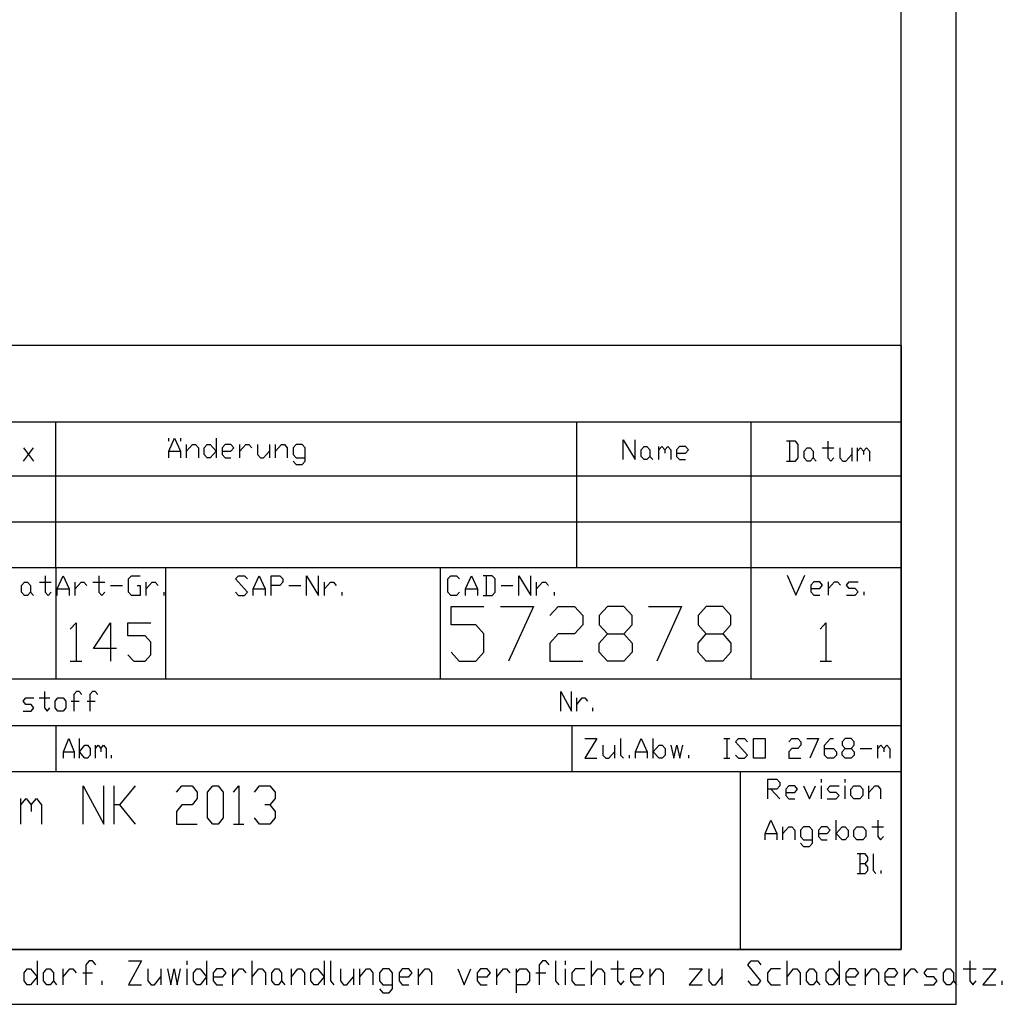
# Model space of a CAD drawing. Units: inches. Extents: x -9685 to -3769, y -9399 to -5241.
# Drawn here: x -4395 to -3769, y -9399 to -8771 of the extents above; entities that cross this region are included whole.
import ezdxf

# ---------------------------------------------------------------- set-up
doc = ezdxf.new("R2010")
doc.units = ezdxf.units.IN
doc.header["$MEASUREMENT"] = 0
doc.layers.add('1', color=7, linetype='Continuous')

msp = doc.modelspace()

# ---------------------------------------------------------------- linework, layer by layer
at = {"layer": '1', "color": 2, "linetype": 'Continuous'}
for p, q in [((-3798.28, -9398.89), (-3798.28, -5240.89)), ((-4442.28, -9061.96), (-3833.28, -9061.96)), ((-3833.28, -9120.76), (-4442.28, -9120.76)), ((-4372.28, -9120.76), (-4372.28, -9191.69)), ((-4302.28, -9120.76), (-4302.28, -9191.69)), ((-4127.28, -9120.76), (-4127.28, -9191.69)), ((-3928.95, -9191.69), (-3928.95, -9120.76)), ((-3833.28, -9191.69), (-4442.28, -9191.69)), ((-4442.28, -9221.09), (-3833.28, -9221.09)), ((-4372.28, -9221.09), (-4372.28, -9250.49)), ((-4043.28, -9221.09), (-4043.28, -9250.49)), ((-4736.28, -9250.49), (-3833.28, -9250.49)), ((-3935.95, -9250.49), (-3935.95, -9363.89)), ((-4392.5, -9378.82), (-4390.42, -9376.26)), ((-4390.42, -9376.26), (-4388.34, -9376.26)), ((-4388.34, -9376.26), (-4384.18, -9381.39)), ((-4384.18, -9371.12), (-4384.18, -9386.52)), ((-4380.02, -9378.82), (-4377.95, -9376.26)), ((-4377.95, -9376.26), (-4375.87, -9376.26)), ((-4375.87, -9376.26), (-4373.79, -9378.82)), ((-4367.55, -9386.52), (-4367.55, -9376.26)), ((-4367.55, -9381.39), (-4363.39, -9376.26)), ((-4363.39, -9376.26), (-4361.31, -9376.26)), ((-4361.31, -9376.26), (-4359.23, -9378.82)), ((-4350.92, -9371.12), (-4353, -9373.69)), ((-4353, -9373.69), (-4353, -9386.52)), ((-4348.84, -9371.12), (-4350.92, -9371.12)), ((-4346.76, -9373.69), (-4348.84, -9371.12)), ((-4325.97, -9371.12), (-4317.65, -9371.12)), ((-4317.65, -9371.12), (-4325.97, -9386.52)), ((-4313.5, -9376.26), (-4313.5, -9383.96)), ((-4305.18, -9376.26), (-4305.18, -9386.52)), ((-4288.55, -9373.69), (-4288.55, -9371.12)), ((-4288.55, -9386.52), (-4288.55, -9376.26)), ((-4284.39, -9378.82), (-4282.31, -9376.26)), ((-4282.31, -9376.26), (-4280.23, -9376.26)), ((-4280.23, -9376.26), (-4276.07, -9381.39)), ((-4276.07, -9371.12), (-4276.07, -9386.52)), ((-4269.84, -9376.26), (-4271.92, -9378.82)), ((-4265.68, -9376.26), (-4269.84, -9376.26)), ((-4263.6, -9378.82), (-4265.68, -9376.26)), ((-4259.44, -9386.52), (-4259.44, -9376.26)), ((-4259.44, -9381.39), (-4255.28, -9376.26)), ((-4255.28, -9376.26), (-4253.21, -9376.26)), ((-4253.21, -9376.26), (-4251.13, -9378.82)), ((-4246.97, -9386.52), (-4246.97, -9371.12)), ((-4246.97, -9381.39), (-4242.81, -9376.26)), ((-4242.81, -9376.26), (-4240.73, -9376.26)), ((-4240.73, -9376.26), (-4238.65, -9378.82)), ((-4234.49, -9378.82), (-4232.42, -9376.26)), ((-4232.42, -9376.26), (-4230.34, -9376.26)), ((-4230.34, -9376.26), (-4228.26, -9378.82)), ((-4222.02, -9386.52), (-4222.02, -9376.26)), ((-4222.02, -9381.39), (-4217.86, -9376.26)), ((-4217.86, -9376.26), (-4215.78, -9376.26)), ((-4215.78, -9376.26), (-4213.7, -9378.82)), ((-4209.55, -9378.82), (-4207.47, -9376.26)), ((-4207.47, -9376.26), (-4205.39, -9376.26)), ((-4205.39, -9376.26), (-4201.23, -9381.39)), ((-4201.23, -9371.12), (-4201.23, -9386.52)), ((-4197.07, -9371.12), (-4197.07, -9383.96)), ((-4190.83, -9376.26), (-4190.83, -9383.96)), ((-4182.52, -9376.26), (-4182.52, -9386.52)), ((-4178.36, -9386.52), (-4178.36, -9376.26)), ((-4178.36, -9381.39), (-4174.2, -9376.26)), ((-4174.2, -9376.26), (-4172.12, -9376.26)), ((-4172.12, -9376.26), (-4170.04, -9378.82)), ((-4163.81, -9376.26), (-4165.89, -9378.82)), ((-4159.65, -9376.26), (-4163.81, -9376.26)), ((-4157.57, -9378.82), (-4159.65, -9376.26)), ((-4151.33, -9376.26), (-4153.41, -9378.82)), ((-4147.18, -9376.26), (-4151.33, -9376.26)), ((-4145.1, -9378.82), (-4147.18, -9376.26)), ((-4140.94, -9386.52), (-4140.94, -9376.26)), ((-4140.94, -9381.39), (-4136.78, -9376.26)), ((-4136.78, -9376.26), (-4134.7, -9376.26)), ((-4134.7, -9376.26), (-4132.62, -9378.82)), ((-4115.99, -9376.26), (-4111.83, -9386.52)), ((-4111.83, -9386.52), (-4107.67, -9376.26)), ((-4101.44, -9376.26), (-4103.52, -9378.82)), ((-4097.28, -9376.26), (-4101.44, -9376.26)), ((-4095.2, -9378.82), (-4097.28, -9376.26)), ((-4091.04, -9386.52), (-4091.04, -9376.26)), ((-4091.04, -9381.39), (-4086.88, -9376.26)), ((-4086.88, -9376.26), (-4084.81, -9376.26)), ((-4084.81, -9376.26), (-4082.73, -9378.82)), ((-4078.57, -9391.66), (-4078.57, -9376.26)), ((-4078.57, -9378.82), (-4076.49, -9376.26)), ((-4076.49, -9376.26), (-4072.33, -9376.26)), ((-4072.33, -9376.26), (-4070.25, -9378.82)), ((-4061.94, -9371.12), (-4064.02, -9373.69)), ((-4064.02, -9373.69), (-4064.02, -9386.52)), ((-4059.86, -9371.12), (-4061.94, -9371.12)), ((-4057.78, -9373.69), (-4059.86, -9371.12)), ((-4053.62, -9371.12), (-4053.62, -9383.96)), ((-4047.39, -9373.69), (-4047.39, -9371.12)), ((-4047.39, -9386.52), (-4047.39, -9376.26)), ((-4041.15, -9376.26), (-4043.23, -9378.82)), ((-4034.91, -9376.26), (-4041.15, -9376.26)), ((-4030.75, -9386.52), (-4030.75, -9371.12)), ((-4030.75, -9381.39), (-4026.6, -9376.26)), ((-4026.6, -9376.26), (-4024.52, -9376.26)), ((-4024.52, -9376.26), (-4022.44, -9378.82)), ((-4018.28, -9376.26), (-4009.96, -9376.26)), ((-4014.12, -9371.12), (-4014.12, -9383.96)), ((-4003.73, -9376.26), (-4005.81, -9378.82)), ((-3999.57, -9376.26), (-4003.73, -9376.26)), ((-3997.49, -9378.82), (-3999.57, -9376.26)), ((-3993.33, -9386.52), (-3993.33, -9376.26)), ((-3993.33, -9381.39), (-3989.17, -9376.26)), ((-3989.17, -9376.26), (-3987.09, -9376.26)), ((-3987.09, -9376.26), (-3985.02, -9378.82)), ((-3968.38, -9376.26), (-3960.07, -9376.26)), ((-3960.07, -9376.26), (-3968.38, -9386.52)), ((-3955.91, -9376.26), (-3955.91, -9383.96)), ((-3947.59, -9376.26), (-3947.59, -9386.52)), ((-3930.96, -9373.69), (-3928.88, -9371.12)), ((-3922.65, -9383.96), (-3930.96, -9373.69)), ((-3928.88, -9371.12), (-3924.72, -9371.12)), ((-3924.72, -9371.12), (-3922.65, -9373.69)), ((-3916.41, -9376.26), (-3918.49, -9378.82)), ((-3910.17, -9376.26), (-3916.41, -9376.26)), ((-3906.01, -9386.52), (-3906.01, -9371.12)), ((-3906.01, -9381.39), (-3901.85, -9376.26)), ((-3901.85, -9376.26), (-3899.78, -9376.26)), ((-3899.78, -9376.26), (-3897.7, -9378.82)), ((-3893.54, -9378.82), (-3891.46, -9376.26)), ((-3891.46, -9376.26), (-3889.38, -9376.26)), ((-3889.38, -9376.26), (-3887.3, -9378.82)), ((-3881.06, -9378.82), (-3878.99, -9376.26)), ((-3878.99, -9376.26), (-3876.91, -9376.26)), ((-3876.91, -9376.26), (-3872.75, -9381.39)), ((-3872.75, -9371.12), (-3872.75, -9386.52)), ((-3866.51, -9376.26), (-3868.59, -9378.82)), ((-3862.35, -9376.26), (-3866.51, -9376.26)), ((-3860.27, -9378.82), (-3862.35, -9376.26)), ((-3856.12, -9386.52), (-3856.12, -9376.26)), ((-3856.12, -9381.39), (-3851.96, -9376.26)), ((-3851.96, -9376.26), (-3849.88, -9376.26)), ((-3849.88, -9376.26), (-3847.8, -9378.82)), ((-3841.56, -9376.26), (-3843.64, -9378.82)), ((-3837.41, -9376.26), (-3841.56, -9376.26)), ((-3835.33, -9378.82), (-3837.41, -9376.26)), ((-3831.17, -9386.52), (-3831.17, -9376.26)), ((-3831.17, -9381.39), (-3827.01, -9376.26)), ((-3827.01, -9376.26), (-3824.93, -9376.26)), ((-3824.93, -9376.26), (-3822.85, -9378.82)), ((-3818.69, -9378.82), (-3816.62, -9376.26)), ((-3816.62, -9376.26), (-3810.38, -9376.26)), ((-3806.22, -9378.82), (-3804.14, -9376.26)), ((-3804.14, -9376.26), (-3802.06, -9376.26)), ((-3802.06, -9376.26), (-3799.98, -9378.82)), ((-3793.75, -9376.26), (-3785.43, -9376.26)), ((-3789.59, -9371.12), (-3789.59, -9383.96)), ((-3781.27, -9376.26), (-3772.96, -9376.26)), ((-3772.96, -9376.26), (-3781.27, -9386.52)), ((-4392.5, -9383.96), (-4392.5, -9378.82)), ((-4384.18, -9381.39), (-4388.34, -9386.52)), ((-4380.02, -9383.96), (-4380.02, -9378.82)), ((-4373.79, -9378.82), (-4373.79, -9383.96)), ((-4355.08, -9378.82), (-4348.84, -9378.82)), ((-4309.34, -9386.52), (-4305.18, -9381.39)), ((-4284.39, -9383.96), (-4284.39, -9378.82)), ((-4276.07, -9381.39), (-4280.23, -9386.52)), ((-4271.92, -9378.82), (-4271.92, -9383.96)), ((-4271.92, -9381.39), (-4265.68, -9381.39)), ((-4265.68, -9381.39), (-4263.6, -9378.82)), ((-4238.65, -9378.82), (-4238.65, -9386.52)), ((-4234.49, -9383.96), (-4234.49, -9378.82)), ((-4228.26, -9378.82), (-4228.26, -9383.96)), ((-4213.7, -9378.82), (-4213.7, -9386.52)), ((-4209.55, -9383.96), (-4209.55, -9378.82)), ((-4201.23, -9381.39), (-4205.39, -9386.52)), ((-4186.68, -9386.52), (-4182.52, -9381.39)), ((-4170.04, -9378.82), (-4170.04, -9386.52)), ((-4165.89, -9378.82), (-4165.89, -9383.96)), ((-4157.57, -9389.09), (-4157.57, -9378.82)), ((-4153.41, -9378.82), (-4153.41, -9383.96)), ((-4153.41, -9381.39), (-4147.18, -9381.39)), ((-4147.18, -9381.39), (-4145.1, -9378.82)), ((-4132.62, -9378.82), (-4132.62, -9386.52)), ((-4103.52, -9378.82), (-4103.52, -9383.96)), ((-4103.52, -9381.39), (-4097.28, -9381.39)), ((-4097.28, -9381.39), (-4095.2, -9378.82)), ((-4070.25, -9378.82), (-4070.25, -9383.96)), ((-4066.1, -9378.82), (-4059.86, -9378.82)), ((-4043.23, -9378.82), (-4043.23, -9383.96)), ((-4022.44, -9378.82), (-4022.44, -9386.52)), ((-4005.81, -9378.82), (-4005.81, -9383.96)), ((-4005.81, -9381.39), (-3999.57, -9381.39)), ((-3999.57, -9381.39), (-3997.49, -9378.82)), ((-3985.02, -9378.82), (-3985.02, -9386.52)), ((-3951.75, -9386.52), (-3947.59, -9381.39)), ((-3918.49, -9378.82), (-3918.49, -9383.96)), ((-3897.7, -9378.82), (-3897.7, -9386.52)), ((-3893.54, -9383.96), (-3893.54, -9378.82)), ((-3887.3, -9378.82), (-3887.3, -9383.96)), ((-3881.06, -9383.96), (-3881.06, -9378.82)), ((-3872.75, -9381.39), (-3876.91, -9386.52)), ((-3868.59, -9378.82), (-3868.59, -9383.96)), ((-3868.59, -9381.39), (-3862.35, -9381.39)), ((-3862.35, -9381.39), (-3860.27, -9378.82)), ((-3847.8, -9378.82), (-3847.8, -9386.52)), ((-3843.64, -9378.82), (-3843.64, -9383.96)), ((-3843.64, -9381.39), (-3837.41, -9381.39)), ((-3837.41, -9381.39), (-3835.33, -9378.82)), ((-3816.62, -9381.39), (-3818.69, -9378.82)), ((-3812.46, -9381.39), (-3816.62, -9381.39)), ((-3810.38, -9383.96), (-3812.46, -9381.39)), ((-3806.22, -9383.96), (-3806.22, -9378.82)), ((-3799.98, -9378.82), (-3799.98, -9383.96)), ((-4390.42, -9386.52), (-4392.5, -9383.96)), ((-4388.34, -9386.52), (-4390.42, -9386.52)), ((-4377.95, -9386.52), (-4380.02, -9383.96)), ((-4375.87, -9386.52), (-4377.95, -9386.52)), ((-4373.79, -9383.96), (-4375.87, -9386.52)), ((-4373.79, -9383.96), (-4371.71, -9386.52)), ((-4342.6, -9386.52), (-4342.6, -9383.96)), ((-4325.97, -9386.52), (-4317.65, -9386.52)), ((-4313.5, -9383.96), (-4311.42, -9386.52)), ((-4311.42, -9386.52), (-4309.34, -9386.52)), ((-4282.31, -9386.52), (-4284.39, -9383.96)), ((-4280.23, -9386.52), (-4282.31, -9386.52)), ((-4271.92, -9383.96), (-4269.84, -9386.52)), ((-4269.84, -9386.52), (-4265.68, -9386.52)), ((-4232.42, -9386.52), (-4234.49, -9383.96)), ((-4230.34, -9386.52), (-4232.42, -9386.52)), ((-4228.26, -9383.96), (-4230.34, -9386.52)), ((-4228.26, -9383.96), (-4226.18, -9386.52)), ((-4207.47, -9386.52), (-4209.55, -9383.96)), ((-4205.39, -9386.52), (-4207.47, -9386.52)), ((-4197.07, -9383.96), (-4194.99, -9386.52)), ((-4190.83, -9383.96), (-4188.76, -9386.52)), ((-4188.76, -9386.52), (-4186.68, -9386.52)), ((-4165.89, -9383.96), (-4163.81, -9386.52)), ((-4165.89, -9389.09), (-4163.81, -9391.66)), ((-4163.81, -9386.52), (-4157.57, -9386.52)), ((-4159.65, -9391.66), (-4157.57, -9389.09)), ((-4153.41, -9383.96), (-4151.33, -9386.52)), ((-4151.33, -9386.52), (-4147.18, -9386.52)), ((-4103.52, -9383.96), (-4101.44, -9386.52)), ((-4101.44, -9386.52), (-4097.28, -9386.52)), ((-4072.33, -9386.52), (-4078.57, -9386.52)), ((-4070.25, -9383.96), (-4072.33, -9386.52)), ((-4053.62, -9383.96), (-4051.54, -9386.52)), ((-4043.23, -9383.96), (-4041.15, -9386.52)), ((-4041.15, -9386.52), (-4034.91, -9386.52)), ((-4014.12, -9383.96), (-4012.04, -9386.52)), ((-4012.04, -9386.52), (-4009.96, -9383.96)), ((-4005.81, -9383.96), (-4003.73, -9386.52)), ((-4003.73, -9386.52), (-3999.57, -9386.52)), ((-3968.38, -9386.52), (-3960.07, -9386.52)), ((-3955.91, -9383.96), (-3953.83, -9386.52)), ((-3953.83, -9386.52), (-3951.75, -9386.52)), ((-3930.96, -9383.96), (-3928.88, -9386.52)), ((-3928.88, -9386.52), (-3924.72, -9386.52)), ((-3924.72, -9386.52), (-3922.65, -9383.96)), ((-3918.49, -9383.96), (-3916.41, -9386.52)), ((-3916.41, -9386.52), (-3910.17, -9386.52)), ((-3891.46, -9386.52), (-3893.54, -9383.96)), ((-3889.38, -9386.52), (-3891.46, -9386.52)), ((-3887.3, -9383.96), (-3889.38, -9386.52)), ((-3887.3, -9383.96), (-3885.22, -9386.52)), ((-3878.99, -9386.52), (-3881.06, -9383.96)), ((-3876.91, -9386.52), (-3878.99, -9386.52)), ((-3868.59, -9383.96), (-3866.51, -9386.52)), ((-3866.51, -9386.52), (-3862.35, -9386.52)), ((-3843.64, -9383.96), (-3841.56, -9386.52)), ((-3841.56, -9386.52), (-3837.41, -9386.52)), ((-3818.69, -9386.52), (-3812.46, -9386.52)), ((-3812.46, -9386.52), (-3810.38, -9383.96)), ((-3804.14, -9386.52), (-3806.22, -9383.96)), ((-3802.06, -9386.52), (-3804.14, -9386.52)), ((-3799.98, -9383.96), (-3802.06, -9386.52)), ((-3799.98, -9383.96), (-3797.9, -9386.52)), ((-3789.59, -9383.96), (-3787.51, -9386.52)), ((-3787.51, -9386.52), (-3785.43, -9383.96)), ((-3781.27, -9386.52), (-3772.96, -9386.52)), ((-3768.8, -9386.52), (-3768.8, -9383.96)), ((-4163.81, -9391.66), (-4159.65, -9391.66)), ((-9685.28, -9398.89), (-3798.28, -9398.89))]:
    msp.add_line(p, q, dxfattribs=at)
at = {"layer": '1', "color": 7, "linetype": 'Continuous'}
for q in [(-3833.28, -5275.89), (-9545.28, -9363.89)]:
    msp.add_line((-3833.28, -9363.89), q, dxfattribs=at)
at = {"layer": '1', "color": 3, "linetype": 'Continuous'}
for p, q in [((-3833.28, -8978.89), (-5128.28, -8978.89)), ((-3833.28, -8978.89), (-3833.28, -9363.89)), ((-3833.28, -9027.89), (-4736.28, -9027.89)), ((-4120.28, -9156.92), (-4120.28, -9145.26)), ((-4120.28, -9145.26), (-4099.28, -9145.26)), ((-4088.78, -9145.26), (-4067.78, -9145.26)), ((-4067.78, -9145.26), (-4083.53, -9180.26)), ((-4057.28, -9151.09), (-4052.03, -9145.26)), ((-4052.03, -9145.26), (-4041.53, -9145.26)), ((-4041.53, -9145.26), (-4036.28, -9151.09)), ((-4020.53, -9145.26), (-4025.78, -9151.09)), ((-4010.03, -9145.26), (-4020.53, -9145.26)), ((-4004.78, -9151.09), (-4010.03, -9145.26)), ((-3994.28, -9145.26), (-3973.28, -9145.26)), ((-3973.28, -9145.26), (-3989.03, -9180.26)), ((-3957.53, -9145.26), (-3962.78, -9151.09)), ((-3947.03, -9145.26), (-3957.53, -9145.26)), ((-3941.78, -9151.09), (-3947.03, -9145.26)), ((-4104.53, -9156.92), (-4120.28, -9156.92)), ((-4099.28, -9162.76), (-4104.53, -9156.92)), ((-4036.28, -9156.92), (-4041.53, -9162.76)), ((-4036.28, -9151.09), (-4036.28, -9156.92)), ((-4025.78, -9151.09), (-4025.78, -9156.92)), ((-4025.78, -9156.92), (-4020.53, -9162.76)), ((-4010.03, -9162.76), (-4004.78, -9156.92)), ((-4004.78, -9156.92), (-4004.78, -9151.09)), ((-3962.78, -9151.09), (-3962.78, -9156.92)), ((-3962.78, -9156.92), (-3957.53, -9162.76)), ((-3947.03, -9162.76), (-3941.78, -9156.92)), ((-3941.78, -9156.92), (-3941.78, -9151.09)), ((-4099.28, -9174.42), (-4099.28, -9162.76)), ((-4052.03, -9162.76), (-4057.28, -9168.59)), ((-4041.53, -9162.76), (-4052.03, -9162.76)), ((-4025.78, -9168.59), (-4020.53, -9162.76)), ((-4020.53, -9162.76), (-4010.03, -9162.76)), ((-4010.03, -9162.76), (-4004.78, -9168.59)), ((-3962.78, -9168.59), (-3957.53, -9162.76)), ((-3957.53, -9162.76), (-3947.03, -9162.76)), ((-3947.03, -9162.76), (-3941.78, -9168.59)), ((-4057.28, -9168.59), (-4057.28, -9180.26)), ((-4025.78, -9174.42), (-4025.78, -9168.59)), ((-4004.78, -9168.59), (-4004.78, -9174.42)), ((-3962.78, -9174.42), (-3962.78, -9168.59)), ((-3941.78, -9168.59), (-3941.78, -9174.42)), ((-4120.28, -9174.42), (-4115.03, -9180.26)), ((-4104.53, -9180.26), (-4099.28, -9174.42)), ((-4020.53, -9180.26), (-4025.78, -9174.42)), ((-4004.78, -9174.42), (-4010.03, -9180.26)), ((-3957.53, -9180.26), (-3962.78, -9174.42)), ((-3941.78, -9174.42), (-3947.03, -9180.26)), ((-4115.03, -9180.26), (-4104.53, -9180.26)), ((-4057.28, -9180.26), (-4036.28, -9180.26)), ((-4010.03, -9180.26), (-4020.53, -9180.26)), ((-3947.03, -9180.26), (-3957.53, -9180.26)), ((-4354.82, -9284.09), (-4354.82, -9259.59)), ((-4354.82, -9259.59), (-4341.59, -9284.09)), ((-4341.59, -9284.09), (-4341.59, -9259.59)), ((-4334.97, -9284.09), (-4334.97, -9259.59)), ((-4321.74, -9259.59), (-4331.67, -9271.84)), ((-4295.28, -9263.67), (-4291.97, -9259.59)), ((-4291.97, -9259.59), (-4285.36, -9259.59)), ((-4285.36, -9259.59), (-4282.05, -9263.67)), ((-4282.05, -9263.67), (-4282.05, -9267.76)), ((-4275.44, -9263.67), (-4272.13, -9259.59)), ((-4275.44, -9280.01), (-4275.44, -9263.67)), ((-4272.13, -9259.59), (-4268.82, -9259.59)), ((-4268.82, -9259.59), (-4265.52, -9263.67)), ((-4265.52, -9263.67), (-4265.52, -9280.01)), ((-4258.9, -9263.67), (-4255.59, -9259.59)), ((-4255.59, -9259.59), (-4255.59, -9284.09)), ((-4245.67, -9263.67), (-4242.36, -9259.59)), ((-4242.36, -9259.59), (-4235.75, -9259.59)), ((-4235.75, -9259.59), (-4232.44, -9263.67)), ((-4232.44, -9263.67), (-4232.44, -9267.76)), ((-4394.51, -9284.09), (-4394.51, -9267.76)), ((-4394.51, -9271.84), (-4391.2, -9267.76)), ((-4391.2, -9267.76), (-4387.89, -9271.84)), ((-4387.89, -9271.84), (-4384.58, -9267.76)), ((-4384.58, -9267.76), (-4381.28, -9271.84)), ((-4282.05, -9267.76), (-4285.36, -9271.84)), ((-4232.44, -9267.76), (-4235.75, -9271.84)), ((-4387.89, -9271.84), (-4387.89, -9275.92)), ((-4381.28, -9271.84), (-4381.28, -9284.09)), ((-4331.67, -9271.84), (-4334.97, -9271.84)), ((-4331.67, -9271.84), (-4321.74, -9284.09)), ((-4291.97, -9271.84), (-4295.28, -9275.92)), ((-4295.28, -9275.92), (-4295.28, -9284.09)), ((-4285.36, -9271.84), (-4291.97, -9271.84)), ((-4235.75, -9271.84), (-4239.05, -9271.84)), ((-4235.75, -9271.84), (-4232.44, -9275.92)), ((-4232.44, -9275.92), (-4232.44, -9280.01)), ((-4272.13, -9284.09), (-4275.44, -9280.01)), ((-4265.52, -9280.01), (-4268.82, -9284.09)), ((-4242.36, -9284.09), (-4245.67, -9280.01)), ((-4232.44, -9280.01), (-4235.75, -9284.09)), ((-4295.28, -9284.09), (-4282.05, -9284.09)), ((-4268.82, -9284.09), (-4272.13, -9284.09)), ((-4258.9, -9284.09), (-4252.29, -9284.09)), ((-4235.75, -9284.09), (-4242.36, -9284.09)), ((-5128.28, -9363.89), (-3833.28, -9363.89))]:
    msp.add_line(p, q, dxfattribs=at)
at = {"layer": '1', "color": 6, "linetype": 'Continuous'}
for p, q in [((-4372.28, -9120.76), (-4372.28, -9027.89)), ((-4040.08, -9120.76), (-4040.08, -9027.89)), ((-3928.95, -9120.76), (-3928.95, -9027.89)), ((-4300.25, -9046.32), (-4296.47, -9037.92)), ((-4300.25, -9040.02), (-4300.25, -9037.92)), ((-4296.47, -9037.92), (-4292.69, -9046.32)), ((-4292.69, -9037.92), (-4292.69, -9040.02)), ((-4270.01, -9037.92), (-4270.01, -9050.52)), ((-4392.82, -9052.62), (-4386.4, -9044.22)), ((-4392.82, -9044.22), (-4386.4, -9052.62)), ((-4288.91, -9050.52), (-4288.91, -9042.12)), ((-4288.91, -9046.32), (-4285.13, -9042.12)), ((-4285.13, -9042.12), (-4283.24, -9042.12)), ((-4283.24, -9042.12), (-4281.35, -9044.22)), ((-4281.35, -9044.22), (-4281.35, -9050.52)), ((-4277.57, -9044.22), (-4275.68, -9042.12)), ((-4277.57, -9048.42), (-4277.57, -9044.22)), ((-4275.68, -9042.12), (-4273.79, -9042.12)), ((-4273.79, -9042.12), (-4270.01, -9046.32)), ((-4264.34, -9042.12), (-4266.23, -9044.22)), ((-4266.23, -9044.22), (-4266.23, -9048.42)), ((-4260.56, -9042.12), (-4264.34, -9042.12)), ((-4258.67, -9044.22), (-4260.56, -9042.12)), ((-4260.56, -9046.32), (-4258.67, -9044.22)), ((-4254.89, -9050.52), (-4254.89, -9042.12)), ((-4254.89, -9046.32), (-4251.11, -9042.12)), ((-4251.11, -9042.12), (-4249.22, -9042.12)), ((-4249.22, -9042.12), (-4247.33, -9044.22)), ((-4243.55, -9042.12), (-4243.55, -9048.42)), ((-4235.99, -9042.12), (-4235.99, -9050.52)), ((-4232.21, -9050.52), (-4232.21, -9042.12)), ((-4232.21, -9046.32), (-4228.43, -9042.12)), ((-4228.43, -9042.12), (-4226.54, -9042.12)), ((-4226.54, -9042.12), (-4224.65, -9044.22)), ((-4224.65, -9044.22), (-4224.65, -9050.52)), ((-4218.98, -9042.12), (-4220.87, -9044.22)), ((-4220.87, -9044.22), (-4220.87, -9048.42)), ((-4215.2, -9042.12), (-4218.98, -9042.12)), ((-4213.31, -9044.22), (-4215.2, -9042.12)), ((-4213.31, -9052.62), (-4213.31, -9044.22)), ((-4010.47, -9051.69), (-4010.47, -9039.09)), ((-4010.47, -9039.09), (-4002.91, -9051.69)), ((-4002.91, -9051.69), (-4002.91, -9039.09)), ((-3999.13, -9045.39), (-3997.24, -9043.29)), ((-3997.24, -9043.29), (-3995.35, -9043.29)), ((-3995.35, -9043.29), (-3993.46, -9045.39)), ((-3987.79, -9051.69), (-3987.79, -9043.29)), ((-3987.79, -9045.39), (-3985.9, -9043.29)), ((-3985.9, -9043.29), (-3984.01, -9045.39)), ((-3984.01, -9045.39), (-3982.12, -9043.29)), ((-3982.12, -9043.29), (-3980.23, -9045.39)), ((-3974.56, -9043.29), (-3976.45, -9045.39)), ((-3970.78, -9043.29), (-3974.56, -9043.29)), ((-3968.89, -9045.39), (-3970.78, -9043.29)), ((-3900.74, -9040.02), (-3906.41, -9040.02)), ((-3904.52, -9040.02), (-3904.52, -9052.62)), ((-3898.85, -9042.12), (-3900.74, -9040.02)), ((-3898.85, -9050.52), (-3898.85, -9042.12)), ((-3895.07, -9046.32), (-3893.18, -9044.22)), ((-3893.18, -9044.22), (-3891.29, -9044.22)), ((-3891.29, -9044.22), (-3889.4, -9046.32)), ((-3883.73, -9044.22), (-3876.17, -9044.22)), ((-3879.95, -9040.02), (-3879.95, -9050.52)), ((-3872.39, -9044.22), (-3872.39, -9050.52)), ((-3864.83, -9044.22), (-3864.83, -9052.62)), ((-3861.05, -9052.62), (-3861.05, -9044.22)), ((-3861.05, -9046.32), (-3859.16, -9044.22)), ((-3859.16, -9044.22), (-3857.27, -9046.32)), ((-3857.27, -9046.32), (-3855.38, -9044.22)), ((-3855.38, -9044.22), (-3853.49, -9046.32)), ((-4300.25, -9050.52), (-4300.25, -9046.32)), ((-4300.25, -9046.32), (-4292.69, -9046.32)), ((-4292.69, -9046.32), (-4292.69, -9050.52)), ((-4275.68, -9050.52), (-4277.57, -9048.42)), ((-4273.79, -9050.52), (-4275.68, -9050.52)), ((-4270.01, -9046.32), (-4273.79, -9050.52)), ((-4266.23, -9046.32), (-4260.56, -9046.32)), ((-4266.23, -9048.42), (-4264.34, -9050.52)), ((-4264.34, -9050.52), (-4260.56, -9050.52)), ((-4243.55, -9048.42), (-4241.66, -9050.52)), ((-4241.66, -9050.52), (-4239.77, -9050.52)), ((-4239.77, -9050.52), (-4235.99, -9046.32)), ((-4220.87, -9048.42), (-4218.98, -9050.52)), ((-4218.98, -9050.52), (-4213.31, -9050.52)), ((-3999.13, -9049.59), (-3999.13, -9045.39)), ((-3997.24, -9051.69), (-3999.13, -9049.59)), ((-3993.46, -9049.59), (-3995.35, -9051.69)), ((-3993.46, -9045.39), (-3993.46, -9049.59)), ((-3993.46, -9049.59), (-3991.57, -9051.69)), ((-3984.01, -9045.39), (-3984.01, -9047.49)), ((-3980.23, -9045.39), (-3980.23, -9051.69)), ((-3976.45, -9045.39), (-3976.45, -9049.59)), ((-3976.45, -9047.49), (-3970.78, -9047.49)), ((-3976.45, -9049.59), (-3974.56, -9051.69)), ((-3970.78, -9047.49), (-3968.89, -9045.39)), ((-3900.74, -9052.62), (-3898.85, -9050.52)), ((-3895.07, -9050.52), (-3895.07, -9046.32)), ((-3893.18, -9052.62), (-3895.07, -9050.52)), ((-3889.4, -9050.52), (-3891.29, -9052.62)), ((-3889.4, -9046.32), (-3889.4, -9050.52)), ((-3889.4, -9050.52), (-3887.51, -9052.62)), ((-3879.95, -9050.52), (-3878.06, -9052.62)), ((-3878.06, -9052.62), (-3876.17, -9050.52)), ((-3872.39, -9050.52), (-3870.5, -9052.62)), ((-3868.61, -9052.62), (-3864.83, -9048.42)), ((-3857.27, -9046.32), (-3857.27, -9048.42)), ((-3853.49, -9046.32), (-3853.49, -9052.62)), ((-4220.87, -9052.62), (-4218.98, -9054.72)), ((-4218.98, -9054.72), (-4215.2, -9054.72)), ((-4215.2, -9054.72), (-4213.31, -9052.62)), ((-3995.35, -9051.69), (-3997.24, -9051.69)), ((-3974.56, -9051.69), (-3970.78, -9051.69)), ((-3906.41, -9052.62), (-3900.74, -9052.62)), ((-3891.29, -9052.62), (-3893.18, -9052.62)), ((-3870.5, -9052.62), (-3868.61, -9052.62)), ((-4442.28, -9091.36), (-3833.28, -9091.36)), ((-4378.93, -9125.66), (-4378.93, -9136.16)), ((-4371.3, -9134.06), (-4367.52, -9125.66)), ((-4367.52, -9125.66), (-4363.74, -9134.06)), ((-4344.84, -9125.66), (-4344.84, -9136.16)), ((-4325.94, -9127.76), (-4324.05, -9125.66)), ((-4324.05, -9125.66), (-4318.38, -9125.66)), ((-4257.67, -9127.76), (-4255.78, -9125.66)), ((-4255.78, -9125.66), (-4252, -9125.66)), ((-4252, -9125.66), (-4250.11, -9127.76)), ((-4246.33, -9134.06), (-4242.55, -9125.66)), ((-4242.55, -9125.66), (-4238.77, -9134.06)), ((-4234.99, -9138.26), (-4234.99, -9125.66)), ((-4234.99, -9125.66), (-4229.32, -9125.66)), ((-4229.32, -9125.66), (-4227.43, -9127.76)), ((-4212.31, -9138.26), (-4212.31, -9125.66)), ((-4212.31, -9125.66), (-4204.75, -9138.26)), ((-4204.75, -9138.26), (-4204.75, -9125.66)), ((-4122.38, -9127.76), (-4120.49, -9125.66)), ((-4120.49, -9125.66), (-4116.71, -9125.66)), ((-4116.71, -9125.66), (-4114.82, -9127.76)), ((-4111.04, -9134.06), (-4107.26, -9125.66)), ((-4107.26, -9125.66), (-4103.48, -9134.06)), ((-4094.03, -9125.66), (-4099.7, -9125.66)), ((-4097.81, -9125.66), (-4097.81, -9138.26)), ((-4092.14, -9127.76), (-4094.03, -9125.66)), ((-4077.02, -9138.26), (-4077.02, -9125.66)), ((-4077.02, -9125.66), (-4069.46, -9138.26)), ((-4069.46, -9138.26), (-4069.46, -9125.66)), ((-3906.03, -9125.42), (-3900.36, -9138.02)), ((-3900.36, -9138.02), (-3894.69, -9125.42)), ((-4394.05, -9131.96), (-4392.16, -9129.86)), ((-4394.05, -9136.16), (-4394.05, -9131.96)), ((-4392.16, -9129.86), (-4390.27, -9129.86)), ((-4390.27, -9129.86), (-4388.38, -9131.96)), ((-4388.38, -9131.96), (-4388.38, -9136.16)), ((-4382.71, -9129.86), (-4375.15, -9129.86)), ((-4359.96, -9138.26), (-4359.96, -9129.86)), ((-4359.96, -9134.06), (-4356.18, -9129.86)), ((-4356.18, -9129.86), (-4354.29, -9129.86)), ((-4354.29, -9129.86), (-4352.4, -9131.96)), ((-4348.62, -9129.86), (-4341.06, -9129.86)), ((-4337.28, -9131.96), (-4329.72, -9131.96)), ((-4325.94, -9136.16), (-4325.94, -9127.76)), ((-4320.27, -9131.96), (-4318.38, -9131.96)), ((-4318.38, -9131.96), (-4318.38, -9138.26)), ((-4314.6, -9138.26), (-4314.6, -9129.86)), ((-4314.6, -9134.06), (-4310.82, -9129.86)), ((-4310.82, -9129.86), (-4308.93, -9129.86)), ((-4308.93, -9129.86), (-4307.04, -9131.96)), ((-4250.11, -9136.16), (-4257.67, -9127.76)), ((-4229.32, -9131.96), (-4234.99, -9131.96)), ((-4227.43, -9129.86), (-4229.32, -9131.96)), ((-4227.43, -9127.76), (-4227.43, -9129.86)), ((-4223.65, -9131.96), (-4216.09, -9131.96)), ((-4200.97, -9138.26), (-4200.97, -9129.86)), ((-4200.97, -9134.06), (-4197.19, -9129.86)), ((-4197.19, -9129.86), (-4195.3, -9129.86)), ((-4195.3, -9129.86), (-4193.41, -9131.96)), ((-4122.38, -9136.16), (-4122.38, -9127.76)), ((-4092.14, -9136.16), (-4092.14, -9127.76)), ((-4088.36, -9131.96), (-4080.8, -9131.96)), ((-4065.68, -9138.26), (-4065.68, -9129.86)), ((-4065.68, -9134.06), (-4061.9, -9129.86)), ((-4061.9, -9129.86), (-4060.01, -9129.86)), ((-4060.01, -9129.86), (-4058.12, -9131.96)), ((-3889.02, -9129.62), (-3890.91, -9131.72)), ((-3890.91, -9131.72), (-3890.91, -9135.92)), ((-3885.24, -9129.62), (-3889.02, -9129.62)), ((-3883.35, -9131.72), (-3885.24, -9129.62)), ((-3885.24, -9133.82), (-3883.35, -9131.72)), ((-3879.57, -9138.02), (-3879.57, -9129.62)), ((-3879.57, -9133.82), (-3875.79, -9129.62)), ((-3875.79, -9129.62), (-3873.9, -9129.62)), ((-3873.9, -9129.62), (-3872.01, -9131.72)), ((-3868.23, -9131.72), (-3866.34, -9129.62)), ((-3866.34, -9133.82), (-3868.23, -9131.72)), ((-3866.34, -9129.62), (-3860.67, -9129.62)), ((-4392.16, -9138.26), (-4394.05, -9136.16)), ((-4390.27, -9138.26), (-4392.16, -9138.26)), ((-4388.38, -9136.16), (-4390.27, -9138.26)), ((-4388.38, -9136.16), (-4386.49, -9138.26)), ((-4378.93, -9136.16), (-4377.04, -9138.26)), ((-4377.04, -9138.26), (-4375.15, -9136.16)), ((-4371.3, -9138.26), (-4371.3, -9134.06)), ((-4371.3, -9134.06), (-4363.74, -9134.06)), ((-4363.74, -9134.06), (-4363.74, -9138.26)), ((-4344.84, -9136.16), (-4342.95, -9138.26)), ((-4342.95, -9138.26), (-4341.06, -9136.16)), ((-4324.05, -9138.26), (-4325.94, -9136.16)), ((-4318.38, -9138.26), (-4324.05, -9138.26)), ((-4303.26, -9138.26), (-4303.26, -9136.16)), ((-4257.67, -9136.16), (-4255.78, -9138.26)), ((-4255.78, -9138.26), (-4252, -9138.26)), ((-4252, -9138.26), (-4250.11, -9136.16)), ((-4246.33, -9138.26), (-4246.33, -9134.06)), ((-4246.33, -9134.06), (-4238.77, -9134.06)), ((-4238.77, -9134.06), (-4238.77, -9138.26)), ((-4189.63, -9138.26), (-4189.63, -9136.16)), ((-4120.49, -9138.26), (-4122.38, -9136.16)), ((-4116.71, -9138.26), (-4120.49, -9138.26)), ((-4114.82, -9136.16), (-4116.71, -9138.26)), ((-4111.04, -9138.26), (-4111.04, -9134.06)), ((-4111.04, -9134.06), (-4103.48, -9134.06)), ((-4103.48, -9134.06), (-4103.48, -9138.26)), ((-4099.7, -9138.26), (-4094.03, -9138.26)), ((-4094.03, -9138.26), (-4092.14, -9136.16)), ((-4054.34, -9138.26), (-4054.34, -9136.16)), ((-3890.91, -9133.82), (-3885.24, -9133.82)), ((-3890.91, -9135.92), (-3889.02, -9138.02)), ((-3889.02, -9138.02), (-3885.24, -9138.02)), ((-3868.23, -9138.02), (-3862.56, -9138.02)), ((-3862.56, -9133.82), (-3866.34, -9133.82)), ((-3860.67, -9135.92), (-3862.56, -9133.82)), ((-3862.56, -9138.02), (-3860.67, -9135.92)), ((-3856.89, -9138.02), (-3856.89, -9135.92)), ((-4379.55, -9199.39), (-4379.55, -9209.89)), ((-4359.14, -9199.39), (-4360.84, -9201.49)), ((-4357.44, -9199.39), (-4359.14, -9199.39)), ((-4355.73, -9201.49), (-4357.44, -9199.39)), ((-4348.93, -9199.39), (-4350.63, -9201.49)), ((-4347.23, -9199.39), (-4348.93, -9199.39)), ((-4345.53, -9201.49), (-4347.23, -9199.39)), ((-4050.28, -9211.99), (-4050.28, -9199.39)), ((-4050.28, -9199.39), (-4043.48, -9211.99)), ((-4043.48, -9211.99), (-4043.48, -9199.39)), ((-4393.16, -9205.69), (-4391.46, -9203.59)), ((-4391.46, -9207.79), (-4393.16, -9205.69)), ((-4391.46, -9203.59), (-4386.35, -9203.59)), ((-4382.95, -9203.59), (-4376.15, -9203.59)), ((-4372.74, -9205.69), (-4371.04, -9203.59)), ((-4372.74, -9209.89), (-4372.74, -9205.69)), ((-4371.04, -9203.59), (-4367.64, -9203.59)), ((-4367.64, -9203.59), (-4365.94, -9205.69)), ((-4365.94, -9205.69), (-4365.94, -9209.89)), ((-4362.54, -9205.69), (-4357.44, -9205.69)), ((-4360.84, -9201.49), (-4360.84, -9211.99)), ((-4352.33, -9205.69), (-4347.23, -9205.69)), ((-4350.63, -9201.49), (-4350.63, -9211.99)), ((-4040.08, -9211.99), (-4040.08, -9203.59)), ((-4040.08, -9207.79), (-4036.68, -9203.59)), ((-4036.68, -9203.59), (-4034.97, -9203.59)), ((-4034.97, -9203.59), (-4033.27, -9205.69)), ((-4393.16, -9211.99), (-4388.05, -9211.99)), ((-4388.05, -9207.79), (-4391.46, -9207.79)), ((-4386.35, -9209.89), (-4388.05, -9207.79)), ((-4388.05, -9211.99), (-4386.35, -9209.89)), ((-4379.55, -9209.89), (-4377.85, -9211.99)), ((-4377.85, -9211.99), (-4376.15, -9209.89)), ((-4371.04, -9211.99), (-4372.74, -9209.89)), ((-4367.64, -9211.99), (-4371.04, -9211.99)), ((-4365.94, -9209.89), (-4367.64, -9211.99)), ((-4029.87, -9211.99), (-4029.87, -9209.89)), ((-4367.38, -9237.89), (-4363.98, -9229.49)), ((-4363.98, -9229.49), (-4360.58, -9237.89)), ((-4357.18, -9242.09), (-4357.18, -9229.49)), ((-4034.87, -9229.49), (-4027.31, -9229.49)), ((-4027.31, -9229.49), (-4034.87, -9242.09)), ((-4012.19, -9229.49), (-4012.19, -9239.99)), ((-4002.74, -9237.89), (-3998.96, -9229.49)), ((-3998.96, -9229.49), (-3995.18, -9237.89)), ((-3991.4, -9242.09), (-3991.4, -9229.49)), ((-4367.38, -9242.09), (-4367.38, -9237.89)), ((-4367.38, -9237.89), (-4360.58, -9237.89)), ((-4360.58, -9237.89), (-4360.58, -9242.09)), ((-4357.18, -9237.89), (-4353.77, -9233.69)), ((-4353.77, -9242.09), (-4357.18, -9237.89)), ((-4353.77, -9233.69), (-4352.07, -9233.69)), ((-4352.07, -9233.69), (-4350.37, -9235.79)), ((-4350.37, -9235.79), (-4350.37, -9239.99)), ((-4346.97, -9242.09), (-4346.97, -9233.69)), ((-4346.97, -9235.79), (-4345.27, -9233.69)), ((-4345.27, -9233.69), (-4343.57, -9235.79)), ((-4343.57, -9235.79), (-4341.87, -9233.69)), ((-4343.57, -9235.79), (-4343.57, -9237.89)), ((-4341.87, -9233.69), (-4340.17, -9235.79)), ((-4340.17, -9235.79), (-4340.17, -9242.09)), ((-4023.53, -9233.69), (-4023.53, -9239.99)), ((-4019.75, -9242.09), (-4015.97, -9237.89)), ((-4015.97, -9233.69), (-4015.97, -9242.09)), ((-4002.74, -9242.09), (-4002.74, -9237.89)), ((-4002.74, -9237.89), (-3995.18, -9237.89)), ((-3995.18, -9237.89), (-3995.18, -9242.09)), ((-3991.4, -9237.89), (-3987.62, -9233.69)), ((-3987.62, -9242.09), (-3991.4, -9237.89)), ((-3987.62, -9233.69), (-3985.73, -9233.69)), ((-3985.73, -9233.69), (-3983.84, -9235.79)), ((-3983.84, -9235.79), (-3983.84, -9239.99)), ((-4352.07, -9242.09), (-4353.77, -9242.09)), ((-4350.37, -9239.99), (-4352.07, -9242.09)), ((-4336.76, -9242.09), (-4336.76, -9239.99)), ((-4034.87, -9242.09), (-4027.31, -9242.09)), ((-4023.53, -9239.99), (-4021.64, -9242.09)), ((-4021.64, -9242.09), (-4019.75, -9242.09)), ((-4012.19, -9239.99), (-4010.3, -9242.09)), ((-4006.52, -9242.09), (-4006.52, -9239.99)), ((-3985.73, -9242.09), (-3987.62, -9242.09)), ((-3983.84, -9239.99), (-3985.73, -9242.09)), ((-3968.72, -9242.09), (-3968.72, -9239.99)), ((-3918.19, -9267.99), (-3918.19, -9255.39)), ((-3918.19, -9255.39), (-3912.52, -9255.39)), ((-3912.52, -9255.39), (-3910.63, -9257.49)), ((-3910.63, -9257.49), (-3910.63, -9259.59)), ((-3884.17, -9257.49), (-3884.17, -9255.39)), ((-3869.05, -9257.49), (-3869.05, -9255.39)), ((-3912.52, -9261.69), (-3918.19, -9261.69)), ((-3916.3, -9261.69), (-3910.63, -9267.99)), ((-3910.63, -9259.59), (-3912.52, -9261.69)), ((-3904.96, -9259.59), (-3906.85, -9261.69)), ((-3906.85, -9261.69), (-3906.85, -9265.89)), ((-3906.85, -9263.79), (-3901.18, -9263.79)), ((-3901.18, -9259.59), (-3904.96, -9259.59)), ((-3899.29, -9261.69), (-3901.18, -9259.59)), ((-3901.18, -9263.79), (-3899.29, -9261.69)), ((-3895.51, -9259.59), (-3891.73, -9267.99)), ((-3891.73, -9267.99), (-3887.95, -9259.59)), ((-3884.17, -9267.99), (-3884.17, -9259.59)), ((-3880.39, -9261.69), (-3878.5, -9259.59)), ((-3878.5, -9263.79), (-3880.39, -9261.69)), ((-3878.5, -9259.59), (-3872.83, -9259.59)), ((-3874.72, -9263.79), (-3878.5, -9263.79)), ((-3872.83, -9265.89), (-3874.72, -9263.79)), ((-3869.05, -9267.99), (-3869.05, -9259.59)), ((-3865.27, -9261.69), (-3863.38, -9259.59)), ((-3865.27, -9265.89), (-3865.27, -9261.69)), ((-3863.38, -9259.59), (-3859.6, -9259.59)), ((-3859.6, -9259.59), (-3857.71, -9261.69)), ((-3857.71, -9261.69), (-3857.71, -9265.89)), ((-3853.93, -9267.99), (-3853.93, -9259.59)), ((-3853.93, -9263.79), (-3850.15, -9259.59)), ((-3850.15, -9259.59), (-3848.26, -9259.59)), ((-3848.26, -9259.59), (-3846.37, -9261.69)), ((-3846.37, -9261.69), (-3846.37, -9267.99)), ((-3906.85, -9265.89), (-3904.96, -9267.99)), ((-3904.96, -9267.99), (-3901.18, -9267.99)), ((-3880.39, -9267.99), (-3874.72, -9267.99)), ((-3874.72, -9267.99), (-3872.83, -9265.89)), ((-3863.38, -9267.99), (-3865.27, -9265.89)), ((-3859.6, -9267.99), (-3863.38, -9267.99)), ((-3857.71, -9265.89), (-3859.6, -9267.99)), ((-3856.18, -9302.99), (-3861.29, -9302.99)), ((-3859.58, -9302.99), (-3859.58, -9315.59)), ((-3854.48, -9305.09), (-3856.18, -9302.99)), ((-3856.18, -9309.29), (-3854.48, -9307.19)), ((-3854.48, -9307.19), (-3854.48, -9305.09)), ((-3851.08, -9302.99), (-3851.08, -9313.49)), ((-3856.18, -9309.29), (-3859.58, -9309.29)), ((-3854.48, -9311.39), (-3856.18, -9309.29)), ((-3856.18, -9315.59), (-3854.48, -9313.49)), ((-3854.48, -9313.49), (-3854.48, -9311.39)), ((-3851.08, -9313.49), (-3849.38, -9315.59)), ((-3845.98, -9315.59), (-3845.98, -9313.49)), ((-3861.29, -9315.59), (-3856.18, -9315.59))]:
    msp.add_line(p, q, dxfattribs=at)
at = {"layer": '1', "color": 1, "linetype": 'Continuous'}
for p, q in [((-4363.01, -9159.84), (-4359.33, -9155.76)), ((-4359.33, -9155.76), (-4359.33, -9180.26)), ((-4348.31, -9172.09), (-4337.28, -9155.76)), ((-4337.28, -9155.76), (-4337.28, -9180.26)), ((-4326.26, -9163.92), (-4326.26, -9155.76)), ((-4326.26, -9155.76), (-4311.56, -9155.76)), ((-3885.02, -9159.84), (-3881.35, -9155.76)), ((-3881.35, -9155.76), (-3881.35, -9180.26)), ((-4315.23, -9163.92), (-4326.26, -9163.92)), ((-4311.56, -9168.01), (-4315.23, -9163.92)), ((-4311.56, -9176.17), (-4311.56, -9168.01)), ((-4333.61, -9172.09), (-4348.31, -9172.09)), ((-4363.01, -9180.26), (-4355.66, -9180.26)), ((-4326.26, -9176.17), (-4322.58, -9180.26)), ((-4322.58, -9180.26), (-4315.23, -9180.26)), ((-4315.23, -9180.26), (-4311.56, -9176.17)), ((-3885.02, -9180.26), (-3877.67, -9180.26)), ((-3946.4, -9229.49), (-3942.62, -9229.49)), ((-3944.51, -9229.49), (-3944.51, -9242.09)), ((-3938.84, -9231.59), (-3936.95, -9229.49)), ((-3931.28, -9239.99), (-3938.84, -9231.59)), ((-3936.95, -9229.49), (-3933.17, -9229.49)), ((-3933.17, -9229.49), (-3931.28, -9231.59)), ((-3927.5, -9242.09), (-3927.5, -9229.49)), ((-3927.5, -9229.49), (-3919.94, -9229.49)), ((-3919.94, -9229.49), (-3919.94, -9242.09)), ((-3904.82, -9231.59), (-3902.93, -9229.49)), ((-3902.93, -9229.49), (-3899.15, -9229.49)), ((-3899.15, -9229.49), (-3897.26, -9231.59)), ((-3897.26, -9231.59), (-3897.26, -9233.69)), ((-3893.48, -9229.49), (-3885.92, -9229.49)), ((-3885.92, -9229.49), (-3891.59, -9242.09)), ((-3882.14, -9233.69), (-3878.36, -9229.49)), ((-3878.36, -9229.49), (-3876.47, -9229.49)), ((-3868.91, -9229.49), (-3870.8, -9231.59)), ((-3870.8, -9231.59), (-3870.8, -9233.69)), ((-3865.13, -9229.49), (-3868.91, -9229.49)), ((-3863.24, -9231.59), (-3865.13, -9229.49)), ((-3863.24, -9233.69), (-3863.24, -9231.59)), ((-3902.93, -9235.79), (-3904.82, -9237.89)), ((-3904.82, -9237.89), (-3904.82, -9242.09)), ((-3899.15, -9235.79), (-3902.93, -9235.79)), ((-3897.26, -9233.69), (-3899.15, -9235.79)), ((-3882.14, -9239.99), (-3882.14, -9233.69)), ((-3882.14, -9235.79), (-3876.47, -9235.79)), ((-3876.47, -9235.79), (-3874.58, -9237.89)), ((-3874.58, -9237.89), (-3874.58, -9239.99)), ((-3870.8, -9233.69), (-3868.91, -9235.79)), ((-3870.8, -9237.89), (-3868.91, -9235.79)), ((-3870.8, -9239.99), (-3870.8, -9237.89)), ((-3868.91, -9235.79), (-3865.13, -9235.79)), ((-3865.13, -9235.79), (-3863.24, -9233.69)), ((-3865.13, -9235.79), (-3863.24, -9237.89)), ((-3863.24, -9237.89), (-3863.24, -9239.99)), ((-3859.46, -9235.79), (-3851.9, -9235.79)), ((-3848.12, -9242.09), (-3848.12, -9233.69)), ((-3848.12, -9235.79), (-3846.23, -9233.69)), ((-3846.23, -9233.69), (-3844.34, -9235.79)), ((-3844.34, -9235.79), (-3842.45, -9233.69)), ((-3844.34, -9235.79), (-3844.34, -9237.89)), ((-3842.45, -9233.69), (-3840.56, -9235.79)), ((-3840.56, -9235.79), (-3840.56, -9242.09)), ((-3946.4, -9242.09), (-3942.62, -9242.09)), ((-3938.84, -9239.99), (-3936.95, -9242.09)), ((-3936.95, -9242.09), (-3933.17, -9242.09)), ((-3933.17, -9242.09), (-3931.28, -9239.99)), ((-3919.94, -9242.09), (-3927.5, -9242.09)), ((-3904.82, -9242.09), (-3897.26, -9242.09)), ((-3880.25, -9242.09), (-3882.14, -9239.99)), ((-3876.47, -9242.09), (-3880.25, -9242.09)), ((-3874.58, -9239.99), (-3876.47, -9242.09)), ((-3868.91, -9242.09), (-3870.8, -9239.99)), ((-3865.13, -9242.09), (-3868.91, -9242.09)), ((-3863.24, -9239.99), (-3865.13, -9242.09)), ((-3920.08, -9289.92), (-3916.3, -9281.52)), ((-3916.3, -9281.52), (-3912.52, -9289.92)), ((-3874.72, -9294.12), (-3874.72, -9281.52)), ((-3848.26, -9281.52), (-3848.26, -9292.02)), ((-3908.74, -9294.12), (-3908.74, -9285.72)), ((-3908.74, -9289.92), (-3904.96, -9285.72)), ((-3904.96, -9285.72), (-3903.07, -9285.72)), ((-3903.07, -9285.72), (-3901.18, -9287.82)), ((-3901.18, -9287.82), (-3901.18, -9294.12)), ((-3895.51, -9285.72), (-3897.4, -9287.82)), ((-3897.4, -9287.82), (-3897.4, -9292.02)), ((-3891.73, -9285.72), (-3895.51, -9285.72)), ((-3889.84, -9287.82), (-3891.73, -9285.72)), ((-3889.84, -9296.22), (-3889.84, -9287.82)), ((-3884.17, -9285.72), (-3886.06, -9287.82)), ((-3886.06, -9287.82), (-3886.06, -9292.02)), ((-3880.39, -9285.72), (-3884.17, -9285.72)), ((-3878.5, -9287.82), (-3880.39, -9285.72)), ((-3880.39, -9289.92), (-3878.5, -9287.82)), ((-3874.72, -9289.92), (-3870.94, -9285.72)), ((-3870.94, -9285.72), (-3869.05, -9285.72)), ((-3869.05, -9285.72), (-3867.16, -9287.82)), ((-3867.16, -9287.82), (-3867.16, -9292.02)), ((-3863.38, -9287.82), (-3861.49, -9285.72)), ((-3863.38, -9292.02), (-3863.38, -9287.82)), ((-3861.49, -9285.72), (-3857.71, -9285.72)), ((-3857.71, -9285.72), (-3855.82, -9287.82)), ((-3855.82, -9287.82), (-3855.82, -9292.02)), ((-3852.04, -9285.72), (-3844.48, -9285.72)), ((-3920.08, -9294.12), (-3920.08, -9289.92)), ((-3920.08, -9289.92), (-3912.52, -9289.92)), ((-3912.52, -9289.92), (-3912.52, -9294.12)), ((-3897.4, -9292.02), (-3895.51, -9294.12)), ((-3895.51, -9294.12), (-3889.84, -9294.12)), ((-3886.06, -9289.92), (-3880.39, -9289.92)), ((-3886.06, -9292.02), (-3884.17, -9294.12)), ((-3884.17, -9294.12), (-3880.39, -9294.12)), ((-3870.94, -9294.12), (-3874.72, -9289.92)), ((-3869.05, -9294.12), (-3870.94, -9294.12)), ((-3867.16, -9292.02), (-3869.05, -9294.12)), ((-3861.49, -9294.12), (-3863.38, -9292.02)), ((-3857.71, -9294.12), (-3861.49, -9294.12)), ((-3855.82, -9292.02), (-3857.71, -9294.12)), ((-3848.26, -9292.02), (-3846.37, -9294.12)), ((-3846.37, -9294.12), (-3844.48, -9292.02)), ((-3897.4, -9296.22), (-3895.51, -9298.32)), ((-3895.51, -9298.32), (-3891.73, -9298.32)), ((-3891.73, -9298.32), (-3889.84, -9296.22))]:
    msp.add_line(p, q, dxfattribs=at)
at = {"layer": '1', "color": 6, "linetype": 'Continuous'}
msp.add_lwpolyline([(-3980.06, -9233.69), (-3978.17, -9242.09), (-3976.28, -9233.69), (-3974.39, -9242.09), (-3972.5, -9233.69)], dxfattribs=at)
at = {"layer": '1', "color": 2, "linetype": 'Continuous'}
msp.add_lwpolyline([(-4301.02, -9376.26), (-4298.94, -9386.52), (-4296.86, -9376.26), (-4294.79, -9386.52), (-4292.71, -9376.26)], dxfattribs=at)

doc.saveas('drawing.dxf')
